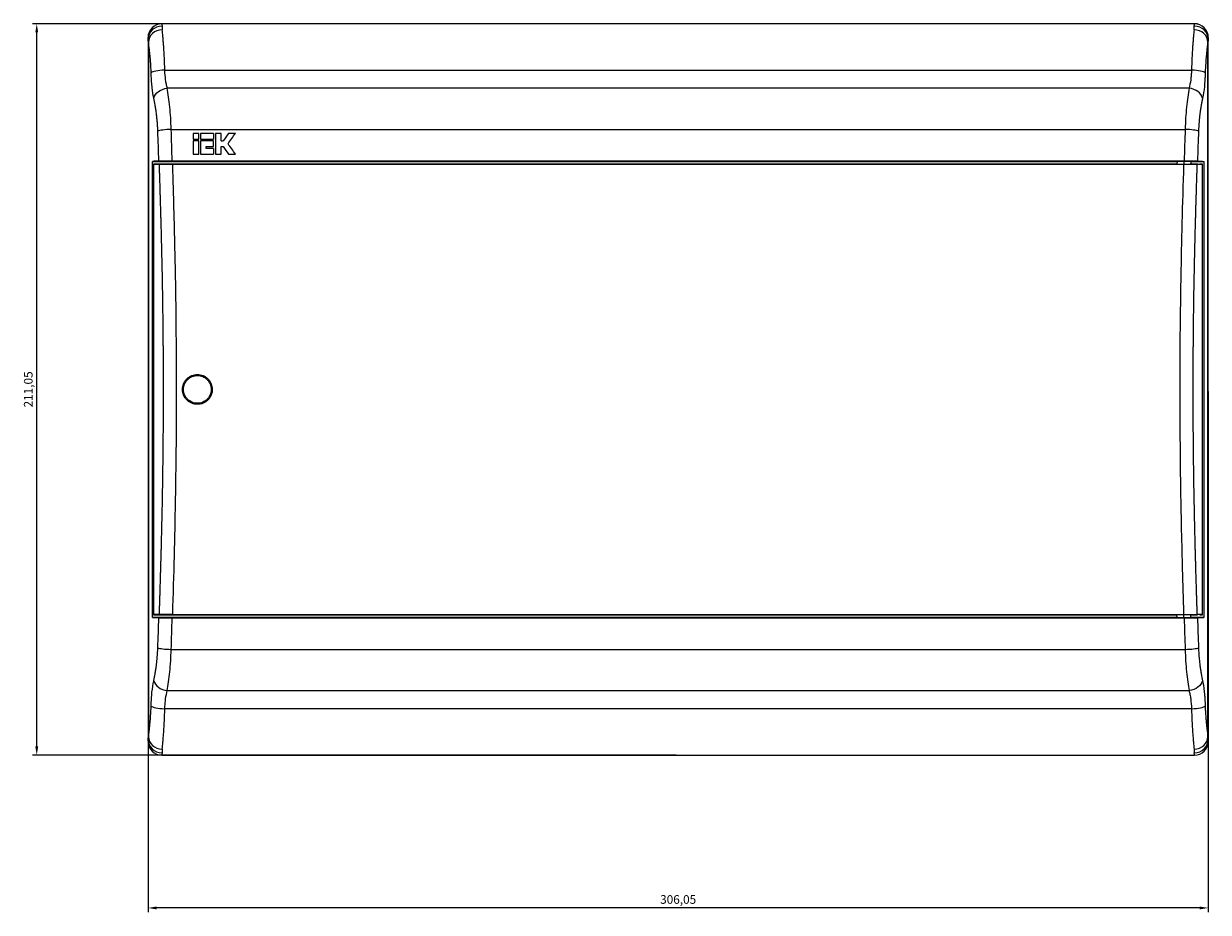
# Model space of a CAD drawing. Units: millimetres. Extents: x -205 to 453, y -406 to 105.
# Drawn here: x -189 to 153, y -151 to 105 of the extents above; entities that cross this region are included whole.
import ezdxf

# ---------------------------------------------------------------- set-up
doc = ezdxf.new("R2010")
doc.units = ezdxf.units.MM
doc.styles.get("Standard").update_dxf_attribs({"font": 'arial.ttf'})
doc.dimstyles.new('ISO-25', dxfattribs={"dimtxt": 2.5, "dimasz": 2.5, "dimexe": 1.25, "dimexo": 0.625, "dimtad": 1, "dimtxsty": 'Standard', "dimcen": 2.5, "dimadec": 0, "dimazin": 0, "dimtfac": 1, "dimtmove": 0, "dimatfit": 3, "dimfxl": 1, "dimarcsym": 0})

# ---------------------------------------------------------------- blocks, each defined once
blk = doc.blocks.new('A$C6F010275')
at = {"color": 0, "linetype": 'Continuous', "lineweight": 0, "extrusion": (0, 1, -2.22045e-16)}
for p, q in [((-2158.69, -2210.65), (-2456.74, -2210.65)), ((-2456.74, -2210.65), (-2456.73, -2210.66)), ((-2158.7, -2210.66), (-2456.73, -2210.66)), ((-2158.69, -2210.65), (-2158.7, -2210.66)), ((-2460.74, -2214.65), (-2460.74, -2417.7)), ((-2460.74, -2214.65), (-2460.73, -2214.66)), ((-2460.7, -2215.17), (-2460.7, -2417.18)), ((-2154.73, -2417.18), (-2154.73, -2215.17)), ((-2154.7, -2214.66), (-2154.69, -2214.65)), ((-2154.69, -2417.7), (-2154.69, -2214.65)), ((-2460.62, -2215.97), (-2460.62, -2416.38)), ((-2154.81, -2416.38), (-2154.81, -2215.97)), ((-2455.89, -2224.05), (-2159.54, -2224.05)), ((-2160.26, -2229.26), (-2455.17, -2229.26)), ((-2454.05, -2241.15), (-2161.38, -2241.15)), ((-2459.48, -2250.37), (-2163.71, -2250.37)), ((-2459.48, -2381.97), (-2459.48, -2250.37)), ((-2163.74, -2251.17), (-2459.19, -2251.17)), ((-2459.19, -2251.17), (-2459.19, -2381.17)), ((-2161.69, -2250.28), (-2453.74, -2250.28)), ((-2161.72, -2251.26), (-2453.71, -2251.26)), ((-2163.71, -2250.31), (-2163.74, -2251.17)), ((-2163.74, -2251.17), (-2161.74, -2251.17)), ((-2163.74, -2251.17), (-2163.74, -2251.22)), ((-2161.74, -2250.3), (-2161.74, -2251.17)), ((-2161.74, -2251.17), (-2159.74, -2251.17)), ((-2161.74, -2251.17), (-2161.74, -2251.24)), ((-2159.77, -2250.31), (-2159.74, -2251.17)), ((-2159.77, -2250.37), (-2155.95, -2250.37)), ((-2157.78, -2251.17), (-2159.74, -2251.17)), ((-2159.74, -2251.17), (-2159.74, -2251.22)), ((-2156.41, -2251.18), (-2157.16, -2251.18)), ((-2156.41, -2381.17), (-2156.41, -2251.18)), ((-2155.95, -2250.37), (-2155.95, -2381.97)), ((-2163.71, -2381.97), (-2459.48, -2381.97)), ((-2459.19, -2381.17), (-2163.74, -2381.17)), ((-2453.74, -2382.07), (-2161.69, -2382.07)), ((-2453.71, -2381.09), (-2161.72, -2381.09)), ((-2453.69, -2382.02), (-2453.69, -2382.05)), ((-2163.74, -2381.13), (-2163.74, -2381.17)), ((-2161.74, -2381.17), (-2163.74, -2381.17)), ((-2163.71, -2382.04), (-2163.74, -2381.17)), ((-2161.74, -2381.11), (-2161.74, -2381.17)), ((-2159.74, -2381.17), (-2161.74, -2381.17)), ((-2161.74, -2382.05), (-2161.74, -2381.17)), ((-2159.77, -2382.04), (-2159.74, -2381.17)), ((-2155.95, -2381.97), (-2159.77, -2381.97)), ((-2159.74, -2381.13), (-2159.74, -2381.17)), ((-2159.74, -2381.17), (-2157.78, -2381.17)), ((-2157.16, -2381.17), (-2156.41, -2381.17)), ((-2454.05, -2391.2), (-2161.38, -2391.2)), ((-2455.17, -2403.08), (-2160.26, -2403.08)), ((-2159.54, -2408.3), (-2455.89, -2408.3)), ((-2460.73, -2417.69), (-2460.74, -2417.7)), ((-2154.69, -2417.7), (-2154.7, -2417.69)), ((-2456.73, -2421.69), (-2456.74, -2421.7)), ((-2456.74, -2421.7), (-2158.69, -2421.7)), ((-2456.73, -2421.69), (-2158.7, -2421.69)), ((-2158.69, -2421.7), (-2158.7, -2421.69))]:
    blk.add_line(p, q, dxfattribs=at)
at = {"color": 0, "linetype": 'Continuous', "lineweight": 0}
for centre, major_axis, ratio, start_param, end_param in [((-2456.74, -2214.65), (-2.83, 2.83), 0.999924, -0.78536, 0.78536), ((-2456.73, -2214.66), (-2.83, -2.83), 0.999924, -2.356156, -0.785436), ((-2456.7, -2215.17), (-4, -0.12), 0.959158, -1.599184, -0.030855), ((-2158.73, -2215.17), (4, -0.12), 0.959158, 0.030855, 1.599184), ((-2158.7, -2214.66), (-2.83, 2.83), 0.999924, -2.356156, -0.785436), ((-2158.69, -2214.65), (-2.83, -2.83), 0.999924, 2.356233, 3.926953), ((-2460.73, -2224.33), (0, 9.67), 0.009895, -0.326495, -0.009901), ((-2456.63, -2215.97), (-3.97, -0.52), 0.893255, -1.688049, -0.146569), ((-2158.8, -2215.97), (3.97, -0.52), 0.893255, 0.146569, 1.688049), ((-2154.7, -2224.33), (0, 9.67), 0.009895, 0.009901, 0.326495), ((-2455.89, -2224.8), (-4, -0.12), 0.189252, -1.576478, -0.157334), ((-2159.54, -2224.8), (4, -0.12), 0.189252, 0.157334, 1.576478), ((-2160.26, -2232.11), (3.91, -0.83), 0.70331, 0.292841, 1.718845), ((-2454.05, -2241.62), (-4, -0.13), 0.116701, -1.574586, -0.27143), ((-2161.38, -2241.62), (4, -0.13), 0.116701, 0.27143, 1.574586), ((-2380.79, -2250.5), (-80.01, 0), 0.008727, -0.283487, -0.181226), ((-2380.79, -2251.04), (-80.01, 0), 0.008726, 0.200322, 0.285026), ((-2234.65, -2251.04), (80.01, 0), 0.008726, -0.285026, -0.210536), ((-2380.79, -2381.85), (-80.01, 0), 0.008727, 0.181226, 0.283487), ((-2380.79, -2381.31), (-80.01, 0), 0.008726, -0.285026, -0.200322), ((-2234.65, -2381.31), (80.01, 0), 0.008726, 0.210536, 0.285026), ((-2234.65, -2381.85), (80.01, 0), 0.008727, -0.283487, -0.181226), ((-2454.05, -2390.73), (-4, 0.13), 0.116701, 0.27143, 1.574586), ((-2161.38, -2390.73), (4, 0.13), 0.116701, -1.574586, -0.27143), ((-2455.17, -2400.24), (-3.91, 0.83), 0.70331, 0.292841, 1.718845), ((-2455.89, -2407.54), (-4, 0.12), 0.189252, 0.157334, 1.576478), ((-2159.54, -2407.54), (4, 0.12), 0.189252, -1.576478, -0.157334), ((-2460.73, -2408.02), (0, 9.67), 0.009895, -3.131692, -2.815098), ((-2456.7, -2417.18), (-4, 0.12), 0.959158, 0.030855, 1.599184), ((-2456.63, -2416.38), (-3.97, 0.52), 0.893255, 0.146569, 1.688049), ((-2158.8, -2416.38), (3.97, 0.52), 0.893255, -1.688049, -0.146569), ((-2158.73, -2417.18), (4, 0.12), 0.959158, -1.599184, -0.030855), ((-2154.7, -2408.02), (0, 9.67), 0.009895, -3.468088, -3.151494), ((-2456.74, -2417.7), (-2.83, -2.83), 0.999924, -0.78536, 0.78536), ((-2456.73, -2417.69), (2.83, -2.83), 0.999924, -2.356156, -0.785436), ((-2158.7, -2417.69), (2.83, 2.83), 0.999924, -2.356156, -0.785436), ((-2158.69, -2417.7), (-2.83, 2.83), 0.999924, 2.356233, 3.926953)]:
    blk.add_ellipse(centre, major_axis=major_axis, ratio=ratio, start_param=start_param, end_param=end_param, dxfattribs=at)
at = {"color": 0, "linetype": 'Continuous', "lineweight": 0, "extrusion": (1.2326e-32, -2.22045e-16, -1)}
for centre, major_axis, ratio, start_param, end_param in [((-2455.17, -2232.11), (-3.91, -0.83), 0.70331, 0.292841, 1.718845), ((-6885.32, -2386.39), (2094.73, -4445.53), 0.95415, -1.14917, -1.147388)]:
    blk.add_ellipse(centre, major_axis=major_axis, ratio=ratio, start_param=start_param, end_param=end_param, dxfattribs=at)
at = {"color": 0, "linetype": 'Continuous', "lineweight": 0, "extrusion": (2.46519e-32, -2.22045e-16, -1)}
blk.add_ellipse((2269.89, -2245.96), major_axis=(-2094.73, 4445.53), ratio=0.95415, start_param=-1.14917, end_param=-1.147388, dxfattribs=at)
at = {"color": 0, "linetype": 'Continuous', "lineweight": 0, "extrusion": (0, -2.22045e-16, -1)}
for centre, major_axis, ratio, start_param, end_param in [((2513.18, -2082.04), (-4969.81, 0), 0.99316, -0.034093, -0.032242), ((-7128.61, -2082.04), (4969.81, 0), 0.99316, 0.032242, 0.034093), ((-2453.69, -2250.32), (2, 0), 0.008727, 0, 3.141593), ((-2161.74, -2250.32), (2, 0), 0.008727, -3.141593, 0), ((-2161.74, -2250.32), (-2, 0), 0.008727, -0.173171, 0), ((-2161.74, -2251.22), (2, 0), 0.008727, -4.712389, -3.141593), ((-2161.74, -2251.22), (2, 0), 0.008727, 0, 1.570796), ((-2161.74, -2250.32), (2, 0), 0.008727, 0, 0.173171), ((-2234.65, -2250.5), (80.01, 0), 0.008727, -0.283487, -0.181226), ((-2219.06, -2251.6), (78, 0), 0.008727, -0.667108, -0.654118), ((-2453.69, -2382.03), (-2, 0), 0.008727, 0, 1.570796), ((2513.18, -2550.31), (-4969.81, 0), 0.99316, 0.032242, 0.034093), ((-2161.74, -2381.13), (2, 0), 0.008727, -3.141593, -1.570796), ((-2161.74, -2382.03), (2, 0), 0.008727, 0, 3.141593), ((-2161.74, -2382.03), (-2, 0), 0.008727, 0, 0.173171), ((-2161.74, -2381.13), (2, 0), 0.008727, -1.570796, 0), ((-7128.61, -2550.31), (4969.81, 0), 0.99316, -0.034093, -0.032242), ((-2160.26, -2400.24), (3.91, 0.83), 0.70331, 0.292841, 1.718845)]:
    blk.add_ellipse(centre, major_axis=major_axis, ratio=ratio, start_param=start_param, end_param=end_param, dxfattribs=at)
at = {"color": 0, "linetype": 'Continuous', "lineweight": 0, "extrusion": (-3.69779e-32, -2.22045e-16, -1)}
for centre, major_axis, ratio, start_param, end_param in [((-6885.33, -2245.96), (-2094.73, -4445.53), 0.95415, -1.994205, -1.992423), ((-2093.52, -2713.19), (954.33, -1315.41), 0.002488, 1.933837, 1.936274)]:
    blk.add_ellipse(centre, major_axis=major_axis, ratio=ratio, start_param=start_param, end_param=end_param, dxfattribs=at)
at = {"color": 0, "linetype": 'Continuous', "lineweight": 0, "extrusion": (-1.09476e-47, -2.22045e-16, -1)}
blk.add_ellipse((-2453.69, -2250.32), major_axis=(2, 0), ratio=0.008727, start_param=-3.141593, end_param=0, dxfattribs=at)
at = {"color": 0, "linetype": 'Continuous', "lineweight": 0, "extrusion": (-1.2326e-32, -2.22045e-16, -1)}
blk.add_ellipse((2269.89, -2386.39), major_axis=(2094.73, 4445.53), ratio=0.95415, start_param=-1.994205, end_param=-1.992423, dxfattribs=at)
at = {"color": 0, "linetype": 'Continuous', "lineweight": 0, "extrusion": (1.09476e-47, -2.22045e-16, -1)}
blk.add_ellipse((-2453.69, -2382.03), major_axis=(2, 0), ratio=0.008727, start_param=0, end_param=3.141593, dxfattribs=at)
at = {"color": 0, "linetype": 'Continuous', "lineweight": 0, "extrusion": (2.8026e-45, -2.22045e-16, -1)}
blk.add_ellipse((-2453.69, -2382.03), major_axis=(2, 0), ratio=0.008727, start_param=-1.570796, end_param=0, dxfattribs=at)
at = {"color": 0, "linetype": 'Continuous', "lineweight": 0, "extrusion": (2.24208e-44, -2.22045e-16, -1)}
blk.add_ellipse((-2161.74, -2382.03), major_axis=(2, 0), ratio=0.008727, start_param=-0.173171, end_param=0, dxfattribs=at)
at = {"color": 0, "linetype": 'Continuous', "lineweight": 0, "extrusion": (1.79366e-43, -2.22045e-16, -1)}
blk.add_ellipse((-2219.06, -2380.75), major_axis=(-78, 0), ratio=0.008727, start_param=-2.487474, end_param=-2.474485, dxfattribs=at)
at = {"color": 0, "linetype": 'Continuous', "lineweight": 0}
for points in [[(-2456.73, -2210.66), (-2456.72, -2210.67), (-2456.71, -2210.9), (-2456.7, -2211.33)], [(-2456.7, -2211.33), (-2456.7, -2211.59), (-2456.67, -2211.94), (-2456.63, -2212.39)], [(-2158.8, -2212.39), (-2158.76, -2211.94), (-2158.73, -2211.59), (-2158.73, -2211.33)], [(-2158.73, -2211.33), (-2158.72, -2210.9), (-2158.71, -2210.67), (-2158.7, -2210.66)], [(-2460.62, -2215.97), (-2460.67, -2215.64), (-2460.7, -2215.37), (-2460.7, -2215.17)], [(-2154.73, -2215.17), (-2154.73, -2215.37), (-2154.76, -2215.64), (-2154.81, -2215.97)], [(-2447.74, -2242.29), (-2447.74, -2242.83), (-2447.74, -2243.38), (-2447.74, -2243.92)], [(-2446.1, -2242.29), (-2446.65, -2242.29), (-2447.19, -2242.29), (-2447.74, -2242.29)], [(-2446.1, -2243.92), (-2446.1, -2243.38), (-2446.1, -2242.83), (-2446.1, -2242.29)], [(-2445.56, -2242.29), (-2445.56, -2242.83), (-2445.56, -2243.38), (-2445.56, -2243.92)], [(-2441.8, -2242.29), (-2443.05, -2242.29), (-2444.31, -2242.29), (-2445.56, -2242.29)], [(-2441.8, -2242.29), (-2441.8, -2242.83), (-2441.8, -2243.38), (-2441.8, -2243.92)], [(-2441.25, -2242.29), (-2441.25, -2244.28), (-2441.25, -2246.28), (-2441.25, -2248.28)], [(-2439.62, -2242.29), (-2440.16, -2242.29), (-2440.71, -2242.29), (-2441.25, -2242.29)], [(-2439.62, -2244.47), (-2439.62, -2243.74), (-2439.62, -2243.01), (-2439.62, -2242.29)], [(-2437.5, -2242.29), (-2438.02, -2243.01), (-2438.55, -2243.74), (-2439.07, -2244.47)], [(-2437.65, -2245.28), (-2436.92, -2244.28), (-2436.2, -2243.28), (-2435.48, -2242.29)], [(-2435.48, -2242.29), (-2436.15, -2242.29), (-2436.82, -2242.29), (-2437.5, -2242.29)], [(-2447.74, -2243.92), (-2447.19, -2243.92), (-2446.65, -2243.92), (-2446.1, -2243.92)], [(-2447.74, -2244.47), (-2447.74, -2245.74), (-2447.74, -2247.01), (-2447.74, -2248.28)], [(-2446.1, -2244.47), (-2446.65, -2244.47), (-2447.19, -2244.47), (-2447.74, -2244.47)], [(-2446.1, -2248.28), (-2446.1, -2247.01), (-2446.1, -2245.74), (-2446.1, -2244.47)], [(-2445.56, -2243.92), (-2444.31, -2243.92), (-2443.05, -2243.92), (-2441.8, -2243.92)], [(-2445.56, -2244.47), (-2445.56, -2245.74), (-2445.56, -2247.01), (-2445.56, -2248.28)], [(-2441.8, -2244.47), (-2443.05, -2244.47), (-2444.31, -2244.47), (-2445.56, -2244.47)], [(-2443.92, -2246.1), (-2443.22, -2246.1), (-2442.51, -2246.1), (-2441.8, -2246.1)], [(-2443.92, -2246.64), (-2443.92, -2246.46), (-2443.92, -2246.28), (-2443.92, -2246.1)], [(-2441.8, -2246.1), (-2441.8, -2245.56), (-2441.8, -2245.01), (-2441.8, -2244.47)], [(-2439.62, -2244.47), (-2439.44, -2244.47), (-2439.26, -2244.47), (-2439.07, -2244.47)], [(-2439.62, -2246.1), (-2439.44, -2246.1), (-2439.26, -2246.1), (-2439.07, -2246.1)], [(-2439.62, -2248.28), (-2439.62, -2247.55), (-2439.62, -2246.83), (-2439.62, -2246.1)], [(-2439.07, -2246.1), (-2438.55, -2246.83), (-2438.02, -2247.55), (-2437.5, -2248.28)], [(-2447.74, -2248.28), (-2447.19, -2248.28), (-2446.65, -2248.28), (-2446.1, -2248.28)], [(-2445.56, -2248.28), (-2444.31, -2248.28), (-2443.05, -2248.28), (-2441.8, -2248.28)], [(-2441.8, -2246.64), (-2442.51, -2246.64), (-2443.22, -2246.64), (-2443.92, -2246.64)], [(-2441.8, -2246.64), (-2441.8, -2247.19), (-2441.8, -2247.73), (-2441.8, -2248.28)], [(-2441.25, -2248.28), (-2440.71, -2248.28), (-2440.16, -2248.28), (-2439.62, -2248.28)], [(-2437.5, -2248.28), (-2436.82, -2248.28), (-2436.15, -2248.28), (-2435.48, -2248.28)], [(-2460.7, -2417.18), (-2460.7, -2416.97), (-2460.67, -2416.71), (-2460.62, -2416.38)], [(-2154.81, -2416.38), (-2154.76, -2416.71), (-2154.73, -2416.97), (-2154.73, -2417.18)], [(-2456.63, -2419.96), (-2456.67, -2420.41), (-2456.7, -2420.76), (-2456.7, -2421.02)], [(-2158.8, -2419.96), (-2158.76, -2420.39), (-2158.73, -2420.74), (-2158.73, -2421.02)], [(-2456.7, -2421.02), (-2456.71, -2421.45), (-2456.72, -2421.68), (-2456.73, -2421.69)], [(-2158.7, -2421.69), (-2158.71, -2421.68), (-2158.72, -2421.45), (-2158.73, -2421.02)]]:
    blk.add_open_spline(points, degree=3, dxfattribs=at)
for points, knots in [([(-2455.89, -2224.05), (-2455.92, -2222.79), (-2455.96, -2221.59), (-2456.04, -2219.86), (-2456.08, -2219.3), (-2456.14, -2218.21), (-2456.18, -2217.68), (-2456.25, -2216.68), (-2456.29, -2216.2), (-2456.34, -2215.52), (-2456.36, -2215.3), (-2456.4, -2214.87), (-2456.41, -2214.66), (-2456.5, -2213.64), (-2456.57, -2212.96), (-2456.63, -2212.39)], [0, 0, 0, 0, 0.25, 0.25, 0.375, 0.375, 0.5, 0.5, 0.625, 0.625, 0.6875, 0.6875, 0.75, 0.75, 1, 1, 1, 1]), ([(-2158.8, -2212.39), (-2158.86, -2212.96), (-2158.93, -2213.64), (-2159.02, -2214.66), (-2159.04, -2214.87), (-2159.07, -2215.3), (-2159.09, -2215.52), (-2159.15, -2216.2), (-2159.18, -2216.68), (-2159.26, -2217.68), (-2159.29, -2218.21), (-2159.36, -2219.3), (-2159.39, -2219.86), (-2159.47, -2221.59), (-2159.52, -2222.79), (-2159.54, -2224.05)], [0, 0, 0, 0, 0.25, 0.25, 0.3125, 0.3125, 0.375, 0.375, 0.5, 0.5, 0.625, 0.625, 0.75, 0.75, 1, 1, 1, 1]), ([(-2459.84, -2224.8), (-2459.85, -2224.33), (-2459.87, -2223.85), (-2459.91, -2223.16), (-2459.92, -2222.93), (-2459.95, -2222.48), (-2459.96, -2222.25), (-2460.01, -2221.59), (-2460.04, -2221.16), (-2460.09, -2220.54), (-2460.12, -2220.24), (-2460.15, -2219.94), (-2460.17, -2219.74), (-2460.18, -2219.65), (-2460.22, -2219.17), (-2460.26, -2218.81), (-2460.32, -2218.3), (-2460.35, -2218.05), (-2460.38, -2217.81), (-2460.4, -2217.66), (-2460.41, -2217.58), (-2460.49, -2216.9), (-2460.56, -2216.39), (-2460.62, -2215.97)], [0, 0, 0, 0, 0.125, 0.125, 0.1875, 0.1875, 0.25, 0.25, 0.375, 0.375, 0.4375, 0.46875, 0.46875, 0.5, 0.5, 0.625, 0.625, 0.6875, 0.71875, 0.71875, 0.75, 0.75, 1, 1, 1, 1]), ([(-2154.81, -2215.97), (-2154.84, -2216.18), (-2154.87, -2216.42), (-2154.91, -2216.67), (-2154.92, -2216.8), (-2154.94, -2216.93), (-2154.96, -2217.07), (-2154.97, -2217.14), (-2154.98, -2217.21), (-2154.99, -2217.28), (-2155, -2217.36), (-2155.01, -2217.43), (-2155.02, -2217.5), (-2155.05, -2217.81), (-2155.09, -2218.13), (-2155.13, -2218.47), (-2155.15, -2218.64), (-2155.17, -2218.82), (-2155.19, -2219), (-2155.2, -2219.09), (-2155.21, -2219.18), (-2155.22, -2219.27), (-2155.23, -2219.36), (-2155.24, -2219.46), (-2155.25, -2219.55), (-2155.3, -2220.13), (-2155.36, -2220.74), (-2155.41, -2221.38), (-2155.42, -2221.59), (-2155.44, -2221.81), (-2155.45, -2222.03), (-2155.51, -2222.92), (-2155.56, -2223.85), (-2155.59, -2224.8)], [0, 0, 0, 0, 0.125, 0.125, 0.125, 0.1875, 0.1875, 0.1875, 0.21875, 0.21875, 0.21875, 0.25, 0.25, 0.25, 0.375, 0.375, 0.375, 0.4375, 0.4375, 0.4375, 0.46875, 0.46875, 0.46875, 0.5, 0.5, 0.5, 0.6875, 0.6875, 0.6875, 0.75, 0.75, 0.75, 1, 1, 1, 1]), ([(-2459.09, -2232.11), (-2459.14, -2231.87), (-2459.19, -2231.61), (-2459.27, -2231.22), (-2459.29, -2231.09), (-2459.33, -2230.82), (-2459.36, -2230.69), (-2459.46, -2229.99), (-2459.53, -2229.4), (-2459.62, -2228.47), (-2459.65, -2228.15), (-2459.69, -2227.67), (-2459.7, -2227.51), (-2459.72, -2227.18), (-2459.74, -2227.02), (-2459.79, -2226.18), (-2459.82, -2225.5), (-2459.84, -2224.8)], [0, 0, 0, 0, 0.125, 0.125, 0.1875, 0.1875, 0.25, 0.25, 0.5, 0.5, 0.625, 0.625, 0.6875, 0.6875, 0.75, 0.75, 1, 1, 1, 1]), ([(-2455.17, -2229.26), (-2455.28, -2228.91), (-2455.37, -2228.54), (-2455.49, -2227.94), (-2455.53, -2227.73), (-2455.59, -2227.31), (-2455.63, -2227.09), (-2455.77, -2225.98), (-2455.85, -2225.04), (-2455.89, -2224.05)], [0, 0, 0, 0, 0.25, 0.25, 0.375, 0.375, 0.5, 0.5, 1, 1, 1, 1]), ([(-2159.54, -2224.05), (-2159.57, -2224.54), (-2159.59, -2225.03), (-2159.65, -2225.74), (-2159.67, -2225.97), (-2159.72, -2226.43), (-2159.75, -2226.66), (-2159.89, -2227.76), (-2160.05, -2228.56), (-2160.26, -2229.26)], [0, 0, 0, 0, 0.25, 0.25, 0.375, 0.375, 0.5, 0.5, 1, 1, 1, 1]), ([(-2155.59, -2224.8), (-2155.6, -2225.15), (-2155.62, -2225.5), (-2155.65, -2226.18), (-2155.67, -2226.52), (-2155.71, -2227.19), (-2155.73, -2227.52), (-2155.77, -2228), (-2155.78, -2228.16), (-2155.81, -2228.48), (-2155.82, -2228.64), (-2155.96, -2230.03), (-2156.12, -2231.13), (-2156.34, -2232.11)], [0, 0, 0, 0, 0.125, 0.125, 0.25, 0.25, 0.375, 0.375, 0.4375, 0.4375, 0.5, 0.5, 1, 1, 1, 1]), ([(-2454.05, -2241.15), (-2454.08, -2240.02), (-2454.13, -2238.91), (-2454.26, -2236.76), (-2454.35, -2235.72), (-2454.55, -2233.68), (-2454.67, -2232.72), (-2454.91, -2230.91), (-2455.04, -2230.06), (-2455.17, -2229.26)], [0, 0, 0, 0, 0.25, 0.25, 0.5, 0.5, 0.75, 0.75, 1, 1, 1, 1]), ([(-2160.26, -2229.26), (-2160.39, -2230.06), (-2160.52, -2230.91), (-2160.77, -2232.72), (-2160.88, -2233.68), (-2161.08, -2235.71), (-2161.17, -2236.76), (-2161.3, -2238.91), (-2161.35, -2240.02), (-2161.38, -2241.15)], [0, 0, 0, 0, 0.25, 0.25, 0.5, 0.5, 0.75, 0.75, 1, 1, 1, 1]), ([(-2457.9, -2241.62), (-2457.92, -2241.17), (-2457.94, -2240.72), (-2457.98, -2240.05), (-2458, -2239.71), (-2458.03, -2239.38), (-2458.04, -2239.16), (-2458.05, -2239.05), (-2458.1, -2238.51), (-2458.14, -2238.08), (-2458.21, -2237.45), (-2458.24, -2237.14), (-2458.28, -2236.83), (-2458.31, -2236.63), (-2458.32, -2236.52), (-2458.38, -2236.02), (-2458.44, -2235.63), (-2458.53, -2235.05), (-2458.58, -2234.77), (-2458.62, -2234.49), (-2458.65, -2234.31), (-2458.67, -2234.21), (-2458.81, -2233.41), (-2458.95, -2232.73), (-2459.09, -2232.11)], [0, 0, 0, 0, 0.125, 0.125, 0.1875, 0.21875, 0.21875, 0.25, 0.25, 0.375, 0.375, 0.4375, 0.46875, 0.46875, 0.5, 0.5, 0.625, 0.625, 0.6875, 0.71875, 0.71875, 0.75, 0.75, 1, 1, 1, 1]), ([(-2156.34, -2232.11), (-2156.41, -2232.42), (-2156.48, -2232.75), (-2156.55, -2233.08), (-2156.58, -2233.25), (-2156.62, -2233.42), (-2156.65, -2233.59), (-2156.66, -2233.68), (-2156.68, -2233.77), (-2156.7, -2233.86), (-2156.71, -2233.94), (-2156.73, -2234.03), (-2156.75, -2234.12), (-2156.81, -2234.49), (-2156.87, -2234.86), (-2156.93, -2235.24), (-2156.96, -2235.43), (-2156.99, -2235.63), (-2157.02, -2235.82), (-2157.03, -2235.92), (-2157.05, -2236.02), (-2157.06, -2236.12), (-2157.07, -2236.22), (-2157.09, -2236.32), (-2157.1, -2236.42), (-2157.18, -2237.03), (-2157.25, -2237.66), (-2157.31, -2238.3), (-2157.33, -2238.51), (-2157.35, -2238.72), (-2157.37, -2238.94), (-2157.44, -2239.82), (-2157.5, -2240.71), (-2157.53, -2241.62)], [0, 0, 0, 0, 0.125, 0.125, 0.125, 0.1875, 0.1875, 0.1875, 0.21875, 0.21875, 0.21875, 0.25, 0.25, 0.25, 0.375, 0.375, 0.375, 0.4375, 0.4375, 0.4375, 0.46875, 0.46875, 0.46875, 0.5, 0.5, 0.5, 0.6875, 0.6875, 0.6875, 0.75, 0.75, 0.75, 1, 1, 1, 1]), ([(-2453.74, -2250.28), (-2454.16, -2250.28), (-2454.58, -2250.28), (-2455.4, -2250.28), (-2455.8, -2250.28), (-2456.51, -2250.29), (-2456.82, -2250.29), (-2457.3, -2250.3), (-2457.48, -2250.3), (-2457.6, -2250.31)], [-0.5189337, -0.5189337, -0.5189337, -0.5189337, -0.3928573, -0.3928573, -0.2596833, -0.2596833, -0.1264489, -0.1264489, 0, 0, 0, 0]), ([(-2453.71, -2251.26), (-2454.13, -2251.26), (-2454.55, -2251.26), (-2455.37, -2251.25), (-2455.76, -2251.25), (-2456.47, -2251.25), (-2456.78, -2251.25), (-2457.27, -2251.24), (-2457.45, -2251.24), (-2457.56, -2251.23)], [0, 0, 0, 0, 0.1258729, 0.1258729, 0.2589427, 0.2589427, 0.3919721, 0.3919721, 0.5183111, 0.5183111, 0.5183111, 0.5183111]), ([(-2453.71, -2251.26), (-2453.53, -2257.06), (-2453.37, -2262.67), (-2453.23, -2268.07), (-2453.13, -2272.12), (-2453.04, -2276.06), (-2452.96, -2279.88), (-2452.95, -2280.52), (-2452.94, -2281.15), (-2452.92, -2281.78), (-2452.91, -2282.39), (-2452.9, -2283), (-2452.89, -2283.61), (-2452.89, -2283.62), (-2452.89, -2283.64), (-2452.89, -2283.66), (-2452.69, -2294.71), (-2452.59, -2305.56), (-2452.59, -2316.17), (-2452.59, -2325.47), (-2452.67, -2334.93), (-2452.82, -2344.55), (-2452.83, -2345.24), (-2452.84, -2345.93), (-2452.85, -2346.62), (-2452.86, -2347.28), (-2452.88, -2347.95), (-2452.89, -2348.62), (-2452.89, -2348.64), (-2452.89, -2348.67), (-2452.89, -2348.69), (-2453.07, -2358.67), (-2453.34, -2369.48), (-2453.71, -2381.09)], [0, 0, 0, 0, 0.125, 0.125, 0.125, 0.21875, 0.21875, 0.21875, 0.234375, 0.234375, 0.234375, 0.249512, 0.249512, 0.249512, 0.25, 0.25, 0.25, 0.5, 0.5, 0.5, 0.71875, 0.71875, 0.71875, 0.734375, 0.734375, 0.734375, 0.749512, 0.749512, 0.749512, 0.75, 0.75, 0.75, 1, 1, 1, 1]), ([(-2161.72, -2381.09), (-2161.91, -2375.28), (-2162.07, -2369.68), (-2162.2, -2364.28), (-2162.31, -2360.22), (-2162.4, -2356.29), (-2162.47, -2352.47), (-2162.48, -2351.83), (-2162.5, -2351.2), (-2162.51, -2350.57), (-2162.52, -2349.96), (-2162.53, -2349.35), (-2162.54, -2348.74), (-2162.54, -2348.72), (-2162.54, -2348.71), (-2162.54, -2348.69), (-2162.74, -2337.64), (-2162.84, -2326.79), (-2162.84, -2316.17), (-2162.84, -2306.88), (-2162.77, -2297.42), (-2162.61, -2287.8), (-2162.6, -2287.11), (-2162.59, -2286.42), (-2162.58, -2285.73), (-2162.57, -2285.07), (-2162.56, -2284.4), (-2162.54, -2283.73), (-2162.54, -2283.71), (-2162.54, -2283.68), (-2162.54, -2283.66), (-2162.36, -2273.68), (-2162.09, -2262.87), (-2161.72, -2251.26)], [0, 0, 0, 0, 0.125, 0.125, 0.125, 0.21875, 0.21875, 0.21875, 0.234375, 0.234375, 0.234375, 0.249512, 0.249512, 0.249512, 0.25, 0.25, 0.25, 0.5, 0.5, 0.5, 0.71875, 0.71875, 0.71875, 0.734375, 0.734375, 0.734375, 0.749512, 0.749512, 0.749512, 0.75, 0.75, 0.75, 1, 1, 1, 1]), ([(-2157.87, -2251.23), (-2157.99, -2251.24), (-2158.17, -2251.24), (-2158.65, -2251.25), (-2158.96, -2251.25), (-2159.66, -2251.25), (-2160.06, -2251.25), (-2160.88, -2251.26), (-2161.3, -2251.26), (-2161.72, -2251.26)], [0, 0, 0, 0, 0.1261006, 0.1261006, 0.2588793, 0.2588793, 0.3922551, 0.3922551, 0.5184164, 0.5184164, 0.5184164, 0.5184164]), ([(-2157.83, -2250.31), (-2157.95, -2250.3), (-2158.13, -2250.3), (-2158.61, -2250.29), (-2158.92, -2250.29), (-2159.63, -2250.28), (-2160.03, -2250.28), (-2160.85, -2250.28), (-2161.27, -2250.28), (-2161.69, -2250.28)], [-0.5188446, -0.5188446, -0.5188446, -0.5188446, -0.3926766, -0.3926766, -0.2597384, -0.2597384, -0.1263134, -0.1263134, 0, 0, 0, 0]), ([(-2450.79, -2316.17), (-2450.79, -2315.89), (-2450.76, -2315.61), (-2450.71, -2315.34), (-2450.66, -2315.06), (-2450.57, -2314.79), (-2450.46, -2314.53), (-2450.36, -2314.27), (-2450.22, -2314.02), (-2450.07, -2313.79), (-2449.91, -2313.55), (-2449.73, -2313.33), (-2449.53, -2313.13), (-2449.33, -2312.94), (-2449.12, -2312.76), (-2448.88, -2312.6), (-2448.65, -2312.44), (-2448.4, -2312.31), (-2448.14, -2312.2), (-2447.88, -2312.1), (-2447.61, -2312.01), (-2447.33, -2311.96), (-2447.05, -2311.9), (-2446.78, -2311.87), (-2446.5, -2311.87), (-2446.21, -2311.87), (-2445.93, -2311.9), (-2445.65, -2311.96), (-2445.38, -2312.01), (-2445.11, -2312.09), (-2444.85, -2312.2), (-2444.59, -2312.31), (-2444.34, -2312.44), (-2444.1, -2312.6), (-2443.87, -2312.75), (-2443.65, -2312.93), (-2443.45, -2313.13), (-2443.25, -2313.33), (-2443.07, -2313.55), (-2442.92, -2313.78), (-2442.76, -2314.02), (-2442.63, -2314.27), (-2442.52, -2314.53), (-2442.41, -2314.79), (-2442.33, -2315.06), (-2442.28, -2315.33), (-2442.22, -2315.61), (-2442.19, -2315.89), (-2442.19, -2316.17)], [0.01344105, 0.01344105, 0.01344105, 0.01344105, 0.01428111, 0.01428111, 0.01428111, 0.01512118, 0.01512118, 0.01512118, 0.01596124, 0.01596124, 0.01596124, 0.01680131, 0.01680131, 0.01680131, 0.01764138, 0.01764138, 0.01764138, 0.01848144, 0.01848144, 0.01848144, 0.01932151, 0.01932151, 0.01932151, 0.02016157, 0.02016157, 0.02016157, 0.02100164, 0.02100164, 0.02100164, 0.0218417, 0.0218417, 0.0218417, 0.02268177, 0.02268177, 0.02268177, 0.02352183, 0.02352183, 0.02352183, 0.0243619, 0.0243619, 0.0243619, 0.02520197, 0.02520197, 0.02520197, 0.02604203, 0.02604203, 0.02604203, 0.0268821, 0.0268821, 0.0268821, 0.0268821]), ([(-2450.49, -2316.17), (-2450.49, -2315.91), (-2450.47, -2315.65), (-2450.42, -2315.4), (-2450.36, -2315.14), (-2450.29, -2314.89), (-2450.19, -2314.64), (-2450.09, -2314.4), (-2449.96, -2314.17), (-2449.82, -2313.95), (-2449.67, -2313.74), (-2449.51, -2313.53), (-2449.32, -2313.35), (-2449.14, -2313.16), (-2448.93, -2313), (-2448.72, -2312.85), (-2448.5, -2312.7), (-2448.26, -2312.58), (-2448.02, -2312.48), (-2447.78, -2312.38), (-2447.53, -2312.3), (-2447.27, -2312.25), (-2447.02, -2312.2), (-2446.76, -2312.17), (-2446.49, -2312.17), (-2446.23, -2312.17), (-2445.97, -2312.2), (-2445.71, -2312.25), (-2445.46, -2312.3), (-2445.21, -2312.38), (-2444.96, -2312.48), (-2444.72, -2312.58), (-2444.49, -2312.7), (-2444.27, -2312.85), (-2444.05, -2312.99), (-2443.85, -2313.16), (-2443.67, -2313.34), (-2443.48, -2313.53), (-2443.31, -2313.73), (-2443.17, -2313.95), (-2443.02, -2314.17), (-2442.9, -2314.4), (-2442.8, -2314.64), (-2442.7, -2314.88), (-2442.62, -2315.13), (-2442.57, -2315.39), (-2442.52, -2315.65), (-2442.49, -2315.91), (-2442.49, -2316.17)], [0.0125033, 0.0125033, 0.0125033, 0.0125033, 0.01328475, 0.01328475, 0.01328475, 0.01406621, 0.01406621, 0.01406621, 0.01484766, 0.01484766, 0.01484766, 0.01562912, 0.01562912, 0.01562912, 0.01641058, 0.01641058, 0.01641058, 0.01719203, 0.01719203, 0.01719203, 0.01797349, 0.01797349, 0.01797349, 0.01875494, 0.01875494, 0.01875494, 0.0195364, 0.0195364, 0.0195364, 0.02031786, 0.02031786, 0.02031786, 0.02109931, 0.02109931, 0.02109931, 0.02188077, 0.02188077, 0.02188077, 0.02266222, 0.02266222, 0.02266222, 0.02344368, 0.02344368, 0.02344368, 0.02422513, 0.02422513, 0.02422513, 0.02500659, 0.02500659, 0.02500659, 0.02500659]), ([(-2442.19, -2316.17), (-2442.19, -2316.46), (-2442.22, -2316.74), (-2442.27, -2317.01), (-2442.33, -2317.29), (-2442.41, -2317.56), (-2442.52, -2317.82), (-2442.63, -2318.08), (-2442.76, -2318.33), (-2442.92, -2318.56), (-2443.07, -2318.8), (-2443.25, -2319.02), (-2443.45, -2319.22), (-2443.65, -2319.41), (-2443.87, -2319.59), (-2444.1, -2319.75), (-2444.34, -2319.91), (-2444.59, -2320.04), (-2444.85, -2320.15), (-2445.1, -2320.25), (-2445.37, -2320.34), (-2445.65, -2320.39), (-2445.93, -2320.45), (-2446.21, -2320.47), (-2446.49, -2320.47), (-2446.77, -2320.47), (-2447.05, -2320.45), (-2447.33, -2320.39), (-2447.61, -2320.34), (-2447.87, -2320.26), (-2448.13, -2320.15), (-2448.39, -2320.04), (-2448.65, -2319.91), (-2448.88, -2319.75), (-2449.11, -2319.6), (-2449.33, -2319.42), (-2449.53, -2319.22), (-2449.73, -2319.02), (-2449.91, -2318.8), (-2450.07, -2318.57), (-2450.22, -2318.33), (-2450.36, -2318.08), (-2450.46, -2317.82), (-2450.57, -2317.56), (-2450.65, -2317.29), (-2450.71, -2317.02), (-2450.76, -2316.74), (-2450.79, -2316.46), (-2450.79, -2316.17)], [0, 0, 0, 0, 0.00084007, 0.00084007, 0.00084007, 0.00168013, 0.00168013, 0.00168013, 0.0025202, 0.0025202, 0.0025202, 0.00336026, 0.00336026, 0.00336026, 0.00420033, 0.00420033, 0.00420033, 0.00504039, 0.00504039, 0.00504039, 0.00588046, 0.00588046, 0.00588046, 0.00672052, 0.00672052, 0.00672052, 0.00756059, 0.00756059, 0.00756059, 0.00840066, 0.00840066, 0.00840066, 0.00924072, 0.00924072, 0.00924072, 0.01008079, 0.01008079, 0.01008079, 0.01092085, 0.01092085, 0.01092085, 0.01176092, 0.01176092, 0.01176092, 0.01260098, 0.01260098, 0.01260098, 0.01344105, 0.01344105, 0.01344105, 0.01344105]), ([(-2442.49, -2316.17), (-2442.49, -2316.44), (-2442.52, -2316.7), (-2442.57, -2316.95), (-2442.62, -2317.21), (-2442.7, -2317.46), (-2442.8, -2317.71), (-2442.9, -2317.95), (-2443.02, -2318.18), (-2443.17, -2318.4), (-2443.31, -2318.61), (-2443.48, -2318.82), (-2443.66, -2319), (-2443.85, -2319.19), (-2444.05, -2319.35), (-2444.27, -2319.5), (-2444.49, -2319.65), (-2444.72, -2319.77), (-2444.96, -2319.87), (-2445.2, -2319.97), (-2445.45, -2320.05), (-2445.71, -2320.1), (-2445.97, -2320.15), (-2446.23, -2320.17), (-2446.49, -2320.17), (-2446.75, -2320.17), (-2447.02, -2320.15), (-2447.27, -2320.1), (-2447.53, -2320.05), (-2447.78, -2319.97), (-2448.02, -2319.87), (-2448.26, -2319.77), (-2448.5, -2319.65), (-2448.71, -2319.5), (-2448.93, -2319.36), (-2449.13, -2319.19), (-2449.32, -2319.01), (-2449.51, -2318.82), (-2449.67, -2318.62), (-2449.82, -2318.4), (-2449.96, -2318.18), (-2450.09, -2317.95), (-2450.19, -2317.71), (-2450.29, -2317.46), (-2450.36, -2317.22), (-2450.41, -2316.96), (-2450.47, -2316.7), (-2450.49, -2316.44), (-2450.49, -2316.17)], [0, 0, 0, 0, 0.00078146, 0.00078146, 0.00078146, 0.00156291, 0.00156291, 0.00156291, 0.00234437, 0.00234437, 0.00234437, 0.00312582, 0.00312582, 0.00312582, 0.00390728, 0.00390728, 0.00390728, 0.00468874, 0.00468874, 0.00468874, 0.00547019, 0.00547019, 0.00547019, 0.00625165, 0.00625165, 0.00625165, 0.0070331, 0.0070331, 0.0070331, 0.00781456, 0.00781456, 0.00781456, 0.00859602, 0.00859602, 0.00859602, 0.00937747, 0.00937747, 0.00937747, 0.01015893, 0.01015893, 0.01015893, 0.01094038, 0.01094038, 0.01094038, 0.01172184, 0.01172184, 0.01172184, 0.0125033, 0.0125033, 0.0125033, 0.0125033]), ([(-2457.6, -2382.04), (-2457.48, -2382.05), (-2457.3, -2382.05), (-2456.82, -2382.06), (-2456.51, -2382.06), (-2455.8, -2382.06), (-2455.41, -2382.07), (-2454.58, -2382.07), (-2454.16, -2382.07), (-2453.74, -2382.07)], [-0.5188446, -0.5188446, -0.5188446, -0.5188446, -0.3926766, -0.3926766, -0.2597384, -0.2597384, -0.1263134, -0.1263134, 0, 0, 0, 0]), ([(-2453.71, -2381.09), (-2454.13, -2381.09), (-2454.55, -2381.09), (-2455.37, -2381.09), (-2455.76, -2381.1), (-2456.47, -2381.1), (-2456.78, -2381.1), (-2457.27, -2381.11), (-2457.45, -2381.11), (-2457.56, -2381.12)], [-0.5184163, -0.5184163, -0.5184163, -0.5184163, -0.3925179, -0.3925179, -0.259421, -0.259421, -0.1263646, -0.1263646, 0, 0, 0, 0]), ([(-2161.72, -2381.09), (-2161.3, -2381.09), (-2160.88, -2381.09), (-2160.06, -2381.09), (-2159.67, -2381.1), (-2158.96, -2381.1), (-2158.65, -2381.1), (-2158.17, -2381.11), (-2157.99, -2381.11), (-2157.87, -2381.12)], [0, 0, 0, 0, 0.1258729, 0.1258729, 0.2589427, 0.2589427, 0.3919721, 0.3919721, 0.5183111, 0.5183111, 0.5183111, 0.5183111]), ([(-2161.69, -2382.07), (-2161.27, -2382.07), (-2160.85, -2382.07), (-2160.03, -2382.07), (-2159.63, -2382.06), (-2158.92, -2382.06), (-2158.62, -2382.06), (-2158.13, -2382.05), (-2157.95, -2382.05), (-2157.83, -2382.04)], [-0.5189337, -0.5189337, -0.5189337, -0.5189337, -0.3928573, -0.3928573, -0.2596833, -0.2596833, -0.1264489, -0.1264489, 0, 0, 0, 0]), ([(-2459.09, -2400.24), (-2459.02, -2399.93), (-2458.95, -2399.6), (-2458.88, -2399.27), (-2458.85, -2399.1), (-2458.82, -2398.93), (-2458.78, -2398.76), (-2458.77, -2398.67), (-2458.75, -2398.58), (-2458.73, -2398.49), (-2458.72, -2398.4), (-2458.7, -2398.32), (-2458.69, -2398.23), (-2458.62, -2397.86), (-2458.56, -2397.49), (-2458.5, -2397.11), (-2458.47, -2396.91), (-2458.44, -2396.72), (-2458.41, -2396.53), (-2458.4, -2396.43), (-2458.39, -2396.33), (-2458.37, -2396.23), (-2458.36, -2396.13), (-2458.35, -2396.03), (-2458.33, -2395.93), (-2458.25, -2395.32), (-2458.18, -2394.69), (-2458.12, -2394.05), (-2458.1, -2393.84), (-2458.08, -2393.63), (-2458.06, -2393.41), (-2457.99, -2392.53), (-2457.93, -2391.64), (-2457.9, -2390.73)], [0, 0, 0, 0, 0.125, 0.125, 0.125, 0.1875, 0.1875, 0.1875, 0.21875, 0.21875, 0.21875, 0.25, 0.25, 0.25, 0.375, 0.375, 0.375, 0.4375, 0.4375, 0.4375, 0.46875, 0.46875, 0.46875, 0.5, 0.5, 0.5, 0.6875, 0.6875, 0.6875, 0.75, 0.75, 0.75, 1, 1, 1, 1]), ([(-2455.17, -2403.08), (-2455.04, -2402.29), (-2454.91, -2401.44), (-2454.67, -2399.63), (-2454.55, -2398.67), (-2454.35, -2396.64), (-2454.26, -2395.59), (-2454.13, -2393.44), (-2454.08, -2392.33), (-2454.05, -2391.2)], [0, 0, 0, 0, 0.25, 0.25, 0.5, 0.5, 0.75, 0.75, 1, 1, 1, 1]), ([(-2161.38, -2391.2), (-2161.35, -2392.33), (-2161.3, -2393.43), (-2161.17, -2395.59), (-2161.08, -2396.63), (-2160.88, -2398.67), (-2160.77, -2399.63), (-2160.52, -2401.44), (-2160.39, -2402.29), (-2160.26, -2403.08)], [0, 0, 0, 0, 0.25, 0.25, 0.5, 0.5, 0.75, 0.75, 1, 1, 1, 1]), ([(-2157.53, -2390.73), (-2157.51, -2391.18), (-2157.49, -2391.63), (-2157.45, -2392.3), (-2157.43, -2392.63), (-2157.41, -2392.97), (-2157.39, -2393.19), (-2157.38, -2393.3), (-2157.33, -2393.84), (-2157.29, -2394.27), (-2157.23, -2394.9), (-2157.19, -2395.21), (-2157.15, -2395.52), (-2157.13, -2395.72), (-2157.11, -2395.83), (-2157.05, -2396.33), (-2156.99, -2396.72), (-2156.9, -2397.3), (-2156.86, -2397.58), (-2156.81, -2397.86), (-2156.78, -2398.04), (-2156.76, -2398.14), (-2156.62, -2398.94), (-2156.48, -2399.62), (-2156.34, -2400.24)], [0, 0, 0, 0, 0.125, 0.125, 0.1875, 0.21875, 0.21875, 0.25, 0.25, 0.375, 0.375, 0.4375, 0.46875, 0.46875, 0.5, 0.5, 0.625, 0.625, 0.6875, 0.71875, 0.71875, 0.75, 0.75, 1, 1, 1, 1]), ([(-2459.84, -2407.54), (-2459.83, -2407.2), (-2459.82, -2406.85), (-2459.78, -2406.16), (-2459.77, -2405.82), (-2459.72, -2405.16), (-2459.7, -2404.83), (-2459.66, -2404.34), (-2459.65, -2404.19), (-2459.62, -2403.87), (-2459.61, -2403.71), (-2459.47, -2402.32), (-2459.31, -2401.22), (-2459.09, -2400.24)], [0, 0, 0, 0, 0.125, 0.125, 0.25, 0.25, 0.375, 0.375, 0.4375, 0.4375, 0.5, 0.5, 1, 1, 1, 1]), ([(-2156.34, -2400.24), (-2156.29, -2400.48), (-2156.24, -2400.74), (-2156.17, -2401.13), (-2156.14, -2401.26), (-2156.1, -2401.53), (-2156.08, -2401.66), (-2155.97, -2402.36), (-2155.9, -2402.95), (-2155.81, -2403.88), (-2155.78, -2404.2), (-2155.74, -2404.68), (-2155.73, -2404.84), (-2155.71, -2405.17), (-2155.7, -2405.33), (-2155.65, -2406.16), (-2155.61, -2406.85), (-2155.59, -2407.54)], [0, 0, 0, 0, 0.125, 0.125, 0.1875, 0.1875, 0.25, 0.25, 0.5, 0.5, 0.625, 0.625, 0.6875, 0.6875, 0.75, 0.75, 1, 1, 1, 1]), ([(-2455.89, -2408.3), (-2455.87, -2407.8), (-2455.84, -2407.32), (-2455.78, -2406.61), (-2455.76, -2406.38), (-2455.71, -2405.92), (-2455.68, -2405.69), (-2455.54, -2404.58), (-2455.38, -2403.79), (-2455.17, -2403.08)], [0, 0, 0, 0, 0.25, 0.25, 0.375, 0.375, 0.5, 0.5, 1, 1, 1, 1]), ([(-2160.26, -2403.08), (-2160.15, -2403.44), (-2160.06, -2403.81), (-2159.94, -2404.41), (-2159.91, -2404.62), (-2159.84, -2405.04), (-2159.81, -2405.26), (-2159.66, -2406.37), (-2159.59, -2407.31), (-2159.54, -2408.3)], [0, 0, 0, 0, 0.25, 0.25, 0.375, 0.375, 0.5, 0.5, 1, 1, 1, 1]), ([(-2460.62, -2416.38), (-2460.59, -2416.17), (-2460.56, -2415.93), (-2460.52, -2415.68), (-2460.51, -2415.55), (-2460.49, -2415.42), (-2460.47, -2415.28), (-2460.46, -2415.21), (-2460.45, -2415.14), (-2460.44, -2415.07), (-2460.44, -2414.99), (-2460.43, -2414.92), (-2460.42, -2414.84), (-2460.38, -2414.54), (-2460.34, -2414.22), (-2460.3, -2413.88), (-2460.28, -2413.71), (-2460.26, -2413.53), (-2460.24, -2413.35), (-2460.23, -2413.26), (-2460.22, -2413.17), (-2460.22, -2413.08), (-2460.21, -2412.99), (-2460.2, -2412.89), (-2460.19, -2412.8), (-2460.13, -2412.22), (-2460.07, -2411.61), (-2460.03, -2410.97), (-2460.01, -2410.76), (-2459.99, -2410.54), (-2459.98, -2410.32), (-2459.92, -2409.43), (-2459.87, -2408.5), (-2459.84, -2407.54)], [0, 0, 0, 0, 0.125, 0.125, 0.125, 0.1875, 0.1875, 0.1875, 0.21875, 0.21875, 0.21875, 0.25, 0.25, 0.25, 0.375, 0.375, 0.375, 0.4375, 0.4375, 0.4375, 0.46875, 0.46875, 0.46875, 0.5, 0.5, 0.5, 0.6875, 0.6875, 0.6875, 0.75, 0.75, 0.75, 1, 1, 1, 1]), ([(-2456.63, -2419.96), (-2456.57, -2419.39), (-2456.5, -2418.71), (-2456.41, -2417.69), (-2456.4, -2417.48), (-2456.36, -2417.05), (-2456.34, -2416.83), (-2456.29, -2416.15), (-2456.25, -2415.67), (-2456.18, -2414.67), (-2456.14, -2414.14), (-2456.08, -2413.05), (-2456.04, -2412.48), (-2455.96, -2410.76), (-2455.92, -2409.56), (-2455.89, -2408.3)], [0, 0, 0, 0, 0.25, 0.25, 0.3125, 0.3125, 0.375, 0.375, 0.5, 0.5, 0.625, 0.625, 0.75, 0.75, 1, 1, 1, 1]), ([(-2159.54, -2408.3), (-2159.52, -2409.56), (-2159.47, -2410.76), (-2159.39, -2412.48), (-2159.36, -2413.05), (-2159.29, -2414.14), (-2159.26, -2414.67), (-2159.18, -2415.67), (-2159.15, -2416.15), (-2159.09, -2416.83), (-2159.07, -2417.05), (-2159.04, -2417.48), (-2159.02, -2417.69), (-2158.93, -2418.71), (-2158.86, -2419.39), (-2158.8, -2419.96)], [0, 0, 0, 0, 0.25, 0.25, 0.375, 0.375, 0.5, 0.5, 0.625, 0.625, 0.6875, 0.6875, 0.75, 0.75, 1, 1, 1, 1]), ([(-2155.59, -2407.54), (-2155.58, -2408.02), (-2155.56, -2408.49), (-2155.52, -2409.19), (-2155.51, -2409.42), (-2155.48, -2409.87), (-2155.47, -2410.1), (-2155.42, -2410.76), (-2155.39, -2411.19), (-2155.34, -2411.81), (-2155.31, -2412.11), (-2155.28, -2412.41), (-2155.26, -2412.6), (-2155.25, -2412.7), (-2155.21, -2413.18), (-2155.17, -2413.54), (-2155.11, -2414.05), (-2155.08, -2414.3), (-2155.05, -2414.54), (-2155.03, -2414.69), (-2155.02, -2414.77), (-2154.94, -2415.45), (-2154.87, -2415.96), (-2154.81, -2416.38)], [0, 0, 0, 0, 0.125, 0.125, 0.1875, 0.1875, 0.25, 0.25, 0.375, 0.375, 0.4375, 0.46875, 0.46875, 0.5, 0.5, 0.625, 0.625, 0.6875, 0.71875, 0.71875, 0.75, 0.75, 1, 1, 1, 1])]:
    blk.add_open_spline(points, degree=3, knots=knots, dxfattribs=at)
for points, weights in [([(-2457.56, -2251.23), (-2457.21, -2261.85), (-2456.9, -2272.5), (-2456.48, -2294.14), (-2456.37, -2305.14), (-2456.37, -2327.21), (-2456.48, -2338.2), (-2456.9, -2359.85), (-2457.21, -2370.5), (-2457.56, -2381.12)], [0.999999967269, 0.999999968075, 0.999999968681, 0.999999969508, 0.999999969718, 0.999999969718, 0.999999969508, 0.999999968681, 0.999999968075, 0.999999967269]), ([(-2157.87, -2381.12), (-2158.23, -2370.5), (-2158.53, -2359.85), (-2158.95, -2338.2), (-2159.06, -2327.21), (-2159.06, -2305.14), (-2158.95, -2294.14), (-2158.53, -2272.5), (-2158.23, -2261.85), (-2157.87, -2251.23)], [0.999999967255, 0.999999968061, 0.999999968668, 0.999999969495, 0.999999969705, 0.999999969705, 0.999999969495, 0.999999968668, 0.999999968061, 0.999999967255])]:
    blk.add_rational_spline(points, weights, degree=3, knots=[0, 0, 0, 0, 0.247, 0.247, 0.5, 0.5, 0.753, 0.753, 1, 1, 1, 1], dxfattribs=at)
blk = doc.blocks.new('*D8')
at = {"color": 0, "lineweight": -2, "transparency": 16777216}
for p, q in [((-153.45, -0.65), (-153.45, -150.9)), ((152.6, -0.65), (152.6, -150.9)), ((150.1, -149.65), (-150.95, -149.65))]:
    blk.add_line(p, q, dxfattribs=at)
at = {"color": 0, "transparency": 16777216}
for points in [[(-150.95, -149.23), (-150.95, -150.07), (-153.45, -149.65)], [(150.1, -149.23), (150.1, -150.07), (152.6, -149.65)]]:
    blk.add_solid(points, dxfattribs=at)
at = {"layer": 'Defpoints', "color": 0, "transparency": 16777216}
for p in [(-153.45, -0.03), (152.6, -0.03), (-153.45, -149.65)]:
    blk.add_point(p, dxfattribs=at)
at = {"color": 0, "transparency": 16777216, "insert": (-0.43, -147.52), "char_height": 2.5, "attachment_point": 5}
blk.add_mtext('306,05', dxfattribs=at)
blk = doc.blocks.new('*D9')
at = {"color": 0, "lineweight": -2, "transparency": 16777216}
for p, q in [((-1.05, 105.49), (-186.82, 105.49)), ((-185.57, -103.05), (-185.57, 102.99)), ((-1.05, -105.55), (-186.82, -105.55))]:
    blk.add_line(p, q, dxfattribs=at)
at = {"color": 0, "transparency": 16777216}
for points in [[(-185.99, 102.99), (-185.16, 102.99), (-185.57, 105.49)], [(-185.99, -103.05), (-185.16, -103.05), (-185.57, -105.55)]]:
    blk.add_solid(points, dxfattribs=at)
at = {"layer": 'Defpoints', "color": 0, "transparency": 16777216}
for p in [(-185.57, 105.49), (-0.43, 105.49), (-0.43, -105.55)]:
    blk.add_point(p, dxfattribs=at)
at = {"color": 0, "transparency": 16777216, "insert": (-187.7, -0.03), "char_height": 2.5, "attachment_point": 5, "rotation": 90}
blk.add_mtext('211,05', dxfattribs=at)

msp = doc.modelspace()

# ---------------------------------------------------------------- block references
msp.add_blockref('A$C6F010275', (2307.288, 2316.146))

# ---------------------------------------------------------------- dimensions: what is measured, and where the dimension line sits
at = {"color": 8}
dim = msp.add_linear_dim(base=(-185.572, 105.495), p1=(-0.428, -105.552), p2=(-0.428, 105.495), angle=90, dimstyle='ISO-25', dxfattribs=at)
dim.commit()
dim.dimension.update_dxf_attribs({"geometry": '*D9', "text_midpoint": (-187.7, -0.029)})
dim = msp.add_linear_dim(base=(-153.452, -149.651), p1=(152.595, -0.029), p2=(-153.452, -0.029), dimstyle='ISO-25', dxfattribs=at)
dim.commit()
dim.dimension.update_dxf_attribs({"geometry": '*D8', "text_midpoint": (-0.428, -147.524)})

doc.saveas('drawing.dxf')
